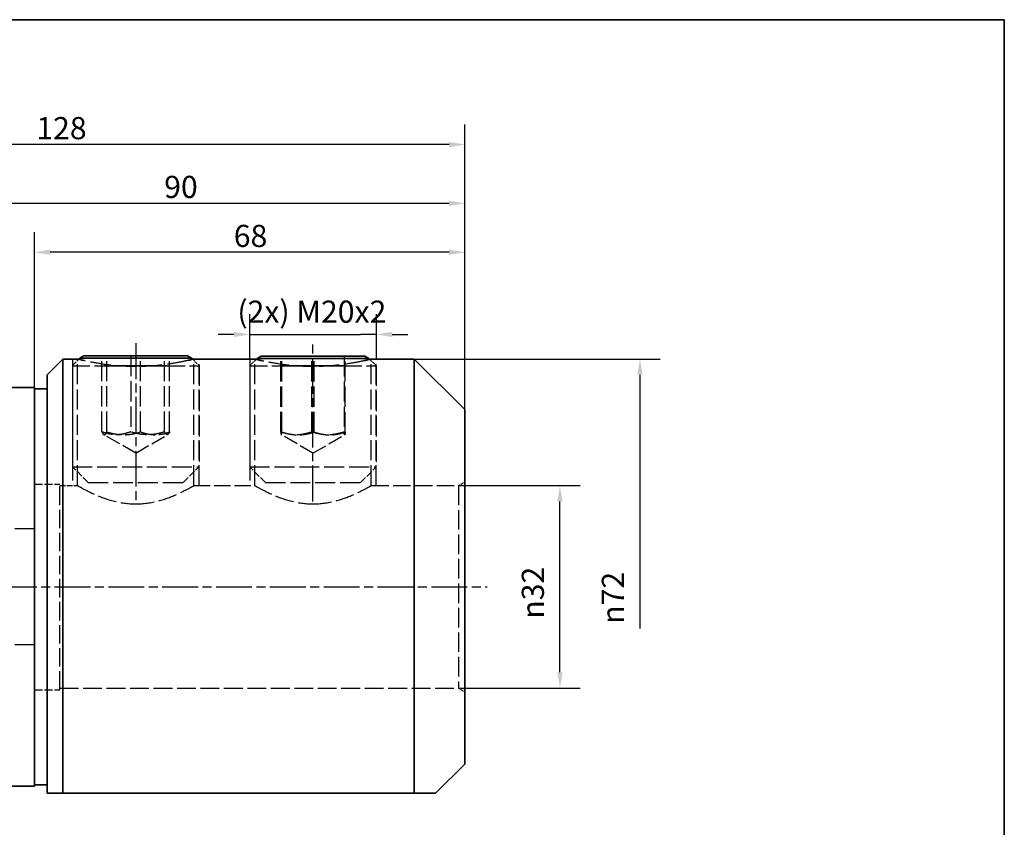
# Paper-space layout 'Blatt_1' of a CAD drawing. Units: millimetres. Extents: x 5 to 292, y 5 to 205.
# Drawn here: x 136 to 292, y 77 to 205 of the extents above; entities that cross this region are included whole.
import ezdxf

# ---------------------------------------------------------------- set-up
doc = ezdxf.new("R2010")
doc.units = ezdxf.units.MM
doc.linetypes.add('CHAIN', pattern=[0.3543, 0.2362, -0.0295, 0.0591, -0.0295])
doc.linetypes.add('DASHED', pattern=[0.2068, 0.1655, -0.0413])
for name, color, linetype, lineweight, true_color in [('Bemaßungen(ISO)', 179, 'Continuous', 25, 0x262659), ('Mittellinie(ISO)', 179, 'Continuous', 25, 0x262659), ('Sichtbare Kanten(ISO)', 5, 'Continuous', 35, 0x0000ff), ('Skizziergeometrie(ISO)', 179, 'Continuous', 35, 0x262659), ('Verdeckte Kanten(ISO)', 5, 'DASHED', 25, 0x0000ff)]:
    doc.layers.add(name, color=color, linetype=linetype, lineweight=lineweight, true_color=true_color)
doc.styles.add('STANDARD-DIN~0', font='arial.ttf')
doc.dimstyles.new('Kopie von STANDARD-ISO', dxfattribs={"dimtxt": 3.5, "dimasz": 2.5, "dimexe": 3.175, "dimexo": 0, "dimgap": 0.762, "dimtad": 1, "dimrnd": 1e-08, "dimtxsty": 'STANDARD-DIN~0', "dimcen": 0.09, "dimdle": 10, "dimclrd": 250, "dimclre": 250, "dimclrt": 250, "dimazin": 2, "dimtfac": 1, "dimtmove": 0, "dimatfit": 3, "dimfxl": 1, "dimtolj": 1, "dimtzin": 0, "dimlwd": 25, "dimlwe": 25, "dimarcsym": 0})

# ---------------------------------------------------------------- blocks, each defined once
blk = doc.blocks.new('Ränder A4 quer')
at = {"layer": 'Skizziergeometrie(ISO)'}
for p, q in [((292, 205), (5, 205)), ((292, 5), (292, 205))]:
    blk.add_line(p, q, dxfattribs=at)
blk = doc.blocks.new('*D23')
at = {"layer": 'Bemaßungen(ISO)', "color": 250, "linetype": 'Continuous', "lineweight": 25, "true_color": 0x3f3f3f, "transparency": 16777216}
for p, q in [((138.82, 131.63), (138.82, 171.42)), ((206.82, 143.38), (206.82, 171.42)), ((204.32, 168.25), (141.32, 168.25))]:
    blk.add_line(p, q, dxfattribs=at)
at = {"layer": 'Bemaßungen(ISO)', "color": 250, "linetype": 'Continuous', "true_color": 0x3f3f3f, "transparency": 16777216}
for points in [[(141.32, 168.66), (141.32, 167.83), (138.82, 168.25)], [(204.32, 168.66), (204.32, 167.83), (206.82, 168.25)]]:
    blk.add_solid(points, dxfattribs=at)
at = {"layer": 'Defpoints', "color": 0, "linetype": 'Continuous', "transparency": 16777216}
for p in [(138.82, 168.25), (206.82, 143.38), (138.82, 131.63)]:
    blk.add_point(p, dxfattribs=at)
at = {"layer": 'Bemaßungen(ISO)', "color": 250, "linetype": 'Continuous', "lineweight": 25, "true_color": 0x3f3f3f, "transparency": 16777216, "insert": (170.3, 172.58), "char_height": 3.5, "attachment_point": 1, "style": 'STANDARD-DIN~0'}
blk.add_mtext('\\A1;68', dxfattribs=at)
blk = doc.blocks.new('*D25')
at = {"layer": 'Bemaßungen(ISO)', "color": 250, "linetype": 'Continuous', "lineweight": 25, "true_color": 0x3f3f3f, "transparency": 16777216}
for p, q in [((116.82, 146.88), (116.82, 179.16)), ((206.82, 143.38), (206.82, 179.16)), ((119.32, 175.98), (204.32, 175.98))]:
    blk.add_line(p, q, dxfattribs=at)
at = {"layer": 'Bemaßungen(ISO)', "color": 250, "linetype": 'Continuous', "true_color": 0x3f3f3f, "transparency": 16777216}
for points in [[(119.32, 176.4), (119.32, 175.57), (116.82, 175.98)], [(204.32, 176.4), (204.32, 175.57), (206.82, 175.98)]]:
    blk.add_solid(points, dxfattribs=at)
at = {"layer": 'Defpoints', "color": 0, "linetype": 'Continuous', "transparency": 16777216}
for p in [(206.82, 175.98), (116.82, 146.88), (206.82, 143.38)]:
    blk.add_point(p, dxfattribs=at)
at = {"layer": 'Bemaßungen(ISO)', "color": 250, "linetype": 'Continuous', "lineweight": 25, "true_color": 0x3f3f3f, "transparency": 16777216, "insert": (159.31, 180.32), "char_height": 3.5, "attachment_point": 1, "style": 'STANDARD-DIN~0'}
blk.add_mtext('\\A1;90', dxfattribs=at)
blk = doc.blocks.new('*D26')
at = {"layer": 'Bemaßungen(ISO)', "color": 250, "linetype": 'Continuous', "lineweight": 25, "true_color": 0x3f3f3f, "transparency": 16777216}
for p, q in [((78.82, 137.12), (78.82, 188.45)), ((206.82, 143.38), (206.82, 188.45)), ((204.32, 185.27), (81.32, 185.27))]:
    blk.add_line(p, q, dxfattribs=at)
at = {"layer": 'Bemaßungen(ISO)', "color": 250, "linetype": 'Continuous', "true_color": 0x3f3f3f, "transparency": 16777216}
for points in [[(81.32, 185.69), (81.32, 184.85), (78.82, 185.27)], [(204.32, 185.69), (204.32, 184.85), (206.82, 185.27)]]:
    blk.add_solid(points, dxfattribs=at)
at = {"layer": 'Defpoints', "color": 0, "linetype": 'Continuous', "transparency": 16777216}
for p in [(78.82, 185.27), (206.82, 143.38), (78.82, 137.12)]:
    blk.add_point(p, dxfattribs=at)
at = {"layer": 'Bemaßungen(ISO)', "color": 250, "linetype": 'Continuous', "lineweight": 25, "true_color": 0x3f3f3f, "transparency": 16777216, "insert": (139.11, 189.61), "char_height": 3.5, "attachment_point": 1, "style": 'STANDARD-DIN~0'}
blk.add_mtext('\\A1;128', dxfattribs=at)
blk = doc.blocks.new('*D27')
at = {"layer": 'Bemaßungen(ISO)', "color": 250, "linetype": 'Continuous', "lineweight": 25, "true_color": 0x3f3f3f, "transparency": 16777216}
for p, q in [((205.82, 131.38), (224.99, 131.38)), ((221.82, 101.88), (221.82, 128.88)), ((205.82, 99.38), (224.99, 99.38))]:
    blk.add_line(p, q, dxfattribs=at)
at = {"layer": 'Bemaßungen(ISO)', "color": 250, "linetype": 'Continuous', "true_color": 0x3f3f3f, "transparency": 16777216}
for points in [[(221.4, 128.88), (222.23, 128.88), (221.82, 131.38)], [(221.4, 101.88), (222.23, 101.88), (221.82, 99.38)]]:
    blk.add_solid(points, dxfattribs=at)
at = {"layer": 'Defpoints', "color": 0, "linetype": 'Continuous', "transparency": 16777216}
for p in [(205.82, 131.38), (221.82, 131.38), (205.82, 99.38)]:
    blk.add_point(p, dxfattribs=at)
at = {"layer": 'Bemaßungen(ISO)', "color": 250, "linetype": 'Continuous', "lineweight": 25, "true_color": 0x3f3f3f, "transparency": 16777216, "insert": (215.79, 110.34), "char_height": 3.5, "attachment_point": 1, "rotation": 90, "style": 'STANDARD-DIN~0'}
blk.add_mtext('\\A1;{\\fAIGDT|b0|i0;\\ln}\\fArial|b0|i0;32', dxfattribs=at)
blk = doc.blocks.new('*D28')
at = {"layer": 'Bemaßungen(ISO)', "color": 250, "linetype": 'Continuous', "lineweight": 25, "true_color": 0x3f3f3f, "transparency": 16777216}
for p, q in [((172.82, 151.38), (172.82, 158.44)), ((192.82, 151.38), (192.82, 158.44)), ((170.32, 155.26), (167.82, 155.26)), ((172.82, 155.26), (175.32, 155.26)), ((175.32, 155.26), (190.32, 155.26)), ((192.82, 155.26), (190.32, 155.26)), ((195.32, 155.26), (197.82, 155.26))]:
    blk.add_line(p, q, dxfattribs=at)
at = {"layer": 'Bemaßungen(ISO)', "color": 250, "linetype": 'Continuous', "true_color": 0x3f3f3f, "transparency": 16777216}
for points in [[(170.32, 155.68), (170.32, 154.85), (172.82, 155.26)], [(195.32, 155.68), (195.32, 154.85), (192.82, 155.26)]]:
    blk.add_solid(points, dxfattribs=at)
at = {"layer": 'Defpoints', "color": 0, "linetype": 'Continuous', "transparency": 16777216}
for p in [(192.82, 155.26), (172.82, 151.38), (192.82, 151.38)]:
    blk.add_point(p, dxfattribs=at)
at = {"layer": 'Bemaßungen(ISO)', "color": 250, "linetype": 'Continuous', "lineweight": 25, "true_color": 0x3f3f3f, "transparency": 16777216, "insert": (170.87, 160.61), "char_height": 3.5, "attachment_point": 1, "style": 'STANDARD-DIN~0'}
blk.add_mtext('\\A1;\\fArial|b0|i0;(2x) M20x2', dxfattribs=at)
blk = doc.blocks.new('*D29')
at = {"layer": 'Bemaßungen(ISO)', "color": 250, "linetype": 'Continuous', "lineweight": 25, "true_color": 0x3f3f3f, "transparency": 16777216}
for p, q in [((198.82, 151.38), (237.63, 151.38)), ((234.45, 148.88), (234.45, 108.78))]:
    blk.add_line(p, q, dxfattribs=at)
at = {"layer": 'Bemaßungen(ISO)', "color": 250, "linetype": 'Continuous', "true_color": 0x3f3f3f, "transparency": 16777216}
blk.add_solid([(234.04, 148.88), (234.87, 148.88), (234.45, 151.38)], dxfattribs=at)
at = {"layer": 'Defpoints', "color": 0, "linetype": 'Continuous', "transparency": 16777216}
for p in [(198.82, 151.38), (198.82, 79.38), (234.45, 79.38)]:
    blk.add_point(p, dxfattribs=at)
at = {"layer": 'Bemaßungen(ISO)', "color": 250, "linetype": 'Continuous', "lineweight": 25, "true_color": 0x3f3f3f, "transparency": 16777216, "insert": (228.43, 109.54), "char_height": 3.5, "attachment_point": 1, "rotation": 90, "style": 'STANDARD-DIN~0'}
blk.add_mtext('\\A1;{\\fAIGDT|b0|i0;\\ln}\\fArial|b0|i0;72', dxfattribs=at)

psp = doc.layouts.new('Blatt_1')

# ---------------------------------------------------------------- linework, layer by layer
at = {"layer": 'Mittellinie(ISO)', "linetype": 'CHAIN', "ltscale": 23.990969}
for p, q in [((154.816, 153.879), (154.816, 128.879)), ((182.816, 128.879), (182.816, 153.879)), ((74.009, 115.379), (210.349, 115.379))]:
    psp.add_line(p, q, dxfattribs=at)
at = {"layer": 'Sichtbare Kanten(ISO)'}
for p, q in [((140.816, 148.879), (143.316, 151.379)), ((143.316, 151.379), (143.316, 82.749)), ((145.628, 151.379), (143.316, 151.379)), ((145.979, 151.492), (145.818, 151.33)), ((146.62, 151.862), (145.979, 151.492)), ((145.979, 151.492), (163.652, 151.492)), ((163.011, 151.862), (146.62, 151.862)), ((163.011, 151.862), (163.652, 151.492)), ((163.652, 151.492), (163.813, 151.33)), ((173.628, 151.379), (164.004, 151.379)), ((173.979, 151.473), (173.833, 151.327)), ((174.62, 151.843), (173.979, 151.473)), ((173.979, 151.473), (191.652, 151.473)), ((191.011, 151.843), (174.62, 151.843)), ((191.011, 151.843), (191.652, 151.473)), ((191.652, 151.473), (191.798, 151.327)), ((198.816, 151.379), (192.004, 151.379)), ((198.816, 151.379), (198.816, 82.749)), ((206.816, 143.379), (198.816, 151.379)), ((149.771, 150.328), (159.86, 150.328)), ((177.9, 150.31), (187.732, 150.31)), ((140.816, 148.879), (140.816, 82.749)), ((138.816, 146.879), (133.316, 146.879)), ((138.816, 146.879), (138.816, 83.879)), ((140.816, 146.679), (138.816, 146.679)), ((206.816, 143.379), (206.816, 87.379)), ((206.816, 87.379), (202.186, 82.749)), ((140.816, 84.079), (138.816, 84.079)), ((138.816, 83.879), (134.168, 83.879)), ((143.316, 82.749), (198.816, 82.749)), ((198.816, 82.749), (202.186, 82.749))]:
    psp.add_line(p, q, dxfattribs=at)
for points, knots in [([(146.614, 151.14), (146.511, 151.163), (146.417, 151.185), (145.86, 151.317), (145.628, 151.379), (145.628, 151.379)], [3.7611994, 3.7611994, 3.7611994, 3.7611994, 3.82542445, 3.82542445, 4.17316143, 4.17316143, 4.17316143, 4.17316143]), ([(164.004, 151.379), (164.004, 151.379), (163.771, 151.317), (163.214, 151.185), (163.12, 151.163), (163.018, 151.14)], [1.39105381, 1.39105381, 1.39105381, 1.39105381, 1.73879078, 1.73879078, 1.80301584, 1.80301584, 1.80301584, 1.80301584]), ([(174.694, 151.121), (174.561, 151.152), (174.439, 151.18), (173.86, 151.317), (173.628, 151.379), (173.628, 151.379)], [3.74456885, 3.74456885, 3.74456885, 3.74456885, 3.82542445, 3.82542445, 4.17316143, 4.17316143, 4.17316143, 4.17316143]), ([(192.004, 151.379), (192.004, 151.379), (191.771, 151.317), (191.192, 151.18), (191.07, 151.152), (190.937, 151.121)], [1.39105381, 1.39105381, 1.39105381, 1.39105381, 1.73879078, 1.73879078, 1.81964639, 1.81964639, 1.81964639, 1.81964639])]:
    psp.add_open_spline(points, degree=3, knots=knots, dxfattribs=at)
psp.add_rational_spline([(140.816, 82.749), (141.648, 82.749), (143.316, 82.749)], [1, 1.006069953, 1], degree=2, dxfattribs=at)
at = {"layer": 'Verdeckte Kanten(ISO)', "ltscale": 19.34236}
for p, q in [((144.816, 151.379), (144.816, 131.379)), ((145.628, 131.379), (145.628, 151.379)), ((149.469, 139.862), (149.469, 151.862)), ((150.251, 139.862), (150.251, 151.862)), ((154.033, 151.862), (154.033, 139.862)), ((155.598, 139.862), (155.598, 151.862)), ((159.38, 139.862), (159.38, 151.862)), ((160.162, 139.862), (160.162, 151.862)), ((164.004, 131.379), (164.004, 151.379)), ((164.816, 131.379), (164.816, 151.379)), ((172.816, 151.379), (172.816, 131.379)), ((173.628, 131.379), (173.628, 151.379)), ((177.725, 139.843), (177.725, 151.843)), ((177.909, 139.843), (177.909, 151.843)), ((182.632, 139.843), (182.632, 151.843)), ((182.999, 139.843), (182.999, 151.843)), ((187.722, 151.843), (187.722, 139.843)), ((187.906, 139.843), (187.906, 151.843)), ((192.004, 131.379), (192.004, 151.379)), ((192.816, 131.379), (192.816, 151.379))]:
    psp.add_line(p, q, dxfattribs=at)
at = {"layer": 'Verdeckte Kanten(ISO)', "ltscale": 2.699205}
for p, q in [((145.818, 151.33), (144.816, 150.328)), ((163.813, 151.33), (164.816, 150.328))]:
    psp.add_line(p, q, dxfattribs=at)
at = {"layer": 'Verdeckte Kanten(ISO)', "ltscale": 2.738755}
for p, q in [((173.833, 151.327), (172.816, 150.31)), ((191.798, 151.327), (192.816, 150.31))]:
    psp.add_line(p, q, dxfattribs=at)
at = {"layer": 'Verdeckte Kanten(ISO)', "ltscale": 16.795929}
for p, q in [((144.816, 150.328), (149.771, 150.328)), ((159.86, 150.328), (164.816, 150.328))]:
    psp.add_line(p, q, dxfattribs=at)
at = {"layer": 'Verdeckte Kanten(ISO)', "ltscale": 19.30171}
for p, q in [((144.816, 150.328), (144.816, 134.362)), ((164.816, 150.328), (164.816, 134.362)), ((172.816, 150.31), (172.816, 134.343)), ((192.816, 150.31), (192.816, 134.343))]:
    psp.add_line(p, q, dxfattribs=at)
at = {"layer": 'Verdeckte Kanten(ISO)', "ltscale": 17.035397}
for p, q in [((172.816, 150.31), (177.9, 150.31)), ((187.732, 150.31), (192.816, 150.31))]:
    psp.add_line(p, q, dxfattribs=at)
at = {"layer": 'Verdeckte Kanten(ISO)', "ltscale": 14.092593}
for q in [(149.768, 139.442), (159.863, 139.442)]:
    psp.add_line((154.816, 136.527), q, dxfattribs=at)
at = {"layer": 'Verdeckte Kanten(ISO)', "ltscale": 13.969835}
for q in [(177.812, 139.398), (187.819, 139.398)]:
    psp.add_line((182.816, 136.509), q, dxfattribs=at)
at = {"layer": 'Verdeckte Kanten(ISO)', "ltscale": 18.989317}
for p, q in [((144.816, 134.362), (164.816, 134.362)), ((172.816, 134.343), (192.816, 134.343)), ((147.316, 131.862), (162.316, 131.862)), ((175.316, 131.843), (190.316, 131.843))]:
    psp.add_line(p, q, dxfattribs=at)
at = {"layer": 'Verdeckte Kanten(ISO)', "ltscale": 6.730763}
for p, q in [((147.316, 131.862), (144.816, 134.362)), ((162.316, 131.862), (164.816, 134.362)), ((175.316, 131.843), (172.816, 134.343)), ((190.316, 131.843), (192.816, 134.343))]:
    psp.add_line(p, q, dxfattribs=at)
at = {"layer": 'Verdeckte Kanten(ISO)', "ltscale": 7.615002}
for p, q in [((138.816, 131.629), (142.816, 131.629)), ((138.816, 99.129), (142.816, 99.129))]:
    psp.add_line(p, q, dxfattribs=at)
at = {"layer": 'Verdeckte Kanten(ISO)', "ltscale": 17.632938}
psp.add_line((142.816, 99.129), (142.816, 131.629), dxfattribs=at)
at = {"layer": 'Verdeckte Kanten(ISO)', "ltscale": 5.353317}
psp.add_line((142.816, 131.379), (145.628, 131.379), dxfattribs=at)
at = {"layer": 'Verdeckte Kanten(ISO)', "ltscale": 15.512572}
psp.add_line((164.004, 131.379), (173.628, 131.379), dxfattribs=at)
at = {"layer": 'Verdeckte Kanten(ISO)', "ltscale": 16.697292}
psp.add_line((192.004, 131.379), (205.816, 131.379), dxfattribs=at)
at = {"layer": 'Verdeckte Kanten(ISO)', "ltscale": 2.198191}
for p, q in [((205.816, 131.379), (206.816, 131.956)), ((205.816, 99.379), (206.816, 98.801))]:
    psp.add_line(p, q, dxfattribs=at)
at = {"layer": 'Verdeckte Kanten(ISO)', "ltscale": 18.697174}
psp.add_line((205.816, 131.379), (205.816, 99.379), dxfattribs=at)
at = {"layer": 'Verdeckte Kanten(ISO)', "ltscale": 18.789721}
for p, q in [((138.816, 124.567), (111.616, 124.567)), ((138.816, 106.191), (111.616, 106.191))]:
    psp.add_line(p, q, dxfattribs=at)
at = {"layer": 'Verdeckte Kanten(ISO)', "ltscale": 17.920128}
psp.add_line((142.816, 99.379), (205.816, 99.379), dxfattribs=at)
at = {"layer": 'Verdeckte Kanten(ISO)', "ltscale": 19.708029}
psp.add_open_spline([(163.018, 151.14), (162.567, 151.037), (161.975, 150.909), (160.5, 150.638), (159.47, 150.478), (157.208, 150.25), (155.975, 150.186), (153.656, 150.186), (152.423, 150.25), (150.161, 150.478), (149.132, 150.638), (147.656, 150.909), (147.064, 151.037), (146.614, 151.14)], degree=3, knots=[1.8030158, 1.8030158, 1.8030158, 1.8030158, 2.0865278, 2.0865278, 2.4343177, 2.4343177, 2.7821076, 2.7821076, 3.1298975, 3.1298975, 3.4776875, 3.4776875, 3.7611994, 3.7611994, 3.7611994, 3.7611994], dxfattribs=at)
at = {"layer": 'Verdeckte Kanten(ISO)', "ltscale": 19.36727}
psp.add_open_spline([(190.937, 151.121), (190.497, 151.022), (189.936, 150.902), (188.5, 150.638), (187.47, 150.478), (185.208, 150.25), (183.975, 150.186), (181.656, 150.186), (180.423, 150.25), (178.161, 150.478), (177.132, 150.638), (175.695, 150.902), (175.134, 151.022), (174.694, 151.121)], degree=3, knots=[1.8196464, 1.8196464, 1.8196464, 1.8196464, 2.0865278, 2.0865278, 2.4343177, 2.4343177, 2.7821076, 2.7821076, 3.1298975, 3.1298975, 3.4776875, 3.4776875, 3.7445688, 3.7445688, 3.7445688, 3.7445688], dxfattribs=at)
at = {"layer": 'Verdeckte Kanten(ISO)', "ltscale": 14.176664}
for points in [[(149.469, 139.862), (149.86, 139.028), (150.251, 139.862)], [(154.033, 139.862), (151.751, 139.028), (149.469, 139.862)], [(150.251, 139.862), (152.925, 139.028), (155.598, 139.862)], [(159.38, 139.862), (156.707, 139.028), (154.033, 139.862)], [(155.598, 139.862), (157.88, 139.028), (160.162, 139.862)], [(160.162, 139.862), (159.771, 139.028), (159.38, 139.862)], [(177.725, 139.843), (177.817, 139.01), (177.909, 139.843)], [(182.632, 139.843), (180.178, 139.01), (177.725, 139.843)], [(177.909, 139.843), (180.454, 139.01), (182.999, 139.843)], [(187.722, 139.843), (185.177, 139.01), (182.632, 139.843)], [(182.999, 139.843), (185.453, 139.01), (187.906, 139.843)], [(187.906, 139.843), (187.814, 139.01), (187.722, 139.843)]]:
    psp.add_rational_spline(points, [1, 1.15470053838, 1], degree=2, dxfattribs=at)
at = {"layer": 'Verdeckte Kanten(ISO)', "ltscale": 17.871391}
for points, knots in [([(145.628, 131.379), (145.628, 131.379), (145.87, 131.236), (146.817, 130.721), (147.52, 130.355), (149.121, 129.644), (150.135, 129.246), (152.385, 128.657), (153.626, 128.478), (154.816, 128.478)], [4.2711278, 4.2711278, 4.2711278, 4.2711278, 4.626125, 4.626125, 4.9811221, 4.9811221, 5.3379796, 5.3379796, 5.6948371, 5.6948371, 5.6948371, 5.6948371]), ([(154.816, 128.478), (156.005, 128.478), (157.246, 128.657), (159.497, 129.246), (160.51, 129.644), (162.111, 130.355), (162.814, 130.721), (163.761, 131.236), (164.004, 131.379), (164.004, 131.379)], [0, 0, 0, 0, 0.3568575, 0.3568575, 0.7137149, 0.7137149, 1.0687121, 1.0687121, 1.4237093, 1.4237093, 1.4237093, 1.4237093]), ([(173.628, 131.379), (173.628, 131.379), (173.87, 131.236), (174.817, 130.721), (175.52, 130.355), (177.121, 129.644), (178.135, 129.246), (180.385, 128.657), (181.626, 128.478), (182.816, 128.478)], [4.2711278, 4.2711278, 4.2711278, 4.2711278, 4.626125, 4.626125, 4.9811221, 4.9811221, 5.3379796, 5.3379796, 5.6948371, 5.6948371, 5.6948371, 5.6948371]), ([(182.816, 128.478), (184.005, 128.478), (185.246, 128.657), (187.497, 129.246), (188.51, 129.644), (190.111, 130.355), (190.814, 130.721), (191.761, 131.236), (192.004, 131.379), (192.004, 131.379)], [0, 0, 0, 0, 0.3568575, 0.3568575, 0.7137149, 0.7137149, 1.0687121, 1.0687121, 1.4237093, 1.4237093, 1.4237093, 1.4237093])]:
    psp.add_open_spline(points, degree=3, knots=knots, dxfattribs=at)

# ---------------------------------------------------------------- block references
psp.add_blockref('Ränder A4 quer', (0, 0))

# ---------------------------------------------------------------- dimensions: what is measured, and where the dimension line sits
at = {"layer": 'Bemaßungen(ISO)', "color": 250, "linetype": 'Continuous', "lineweight": 25, "true_color": 0x3f3f3f}
for base, p1, p2, override, picture, middle in [((78.816, 185.271), (206.816, 143.379), (78.816, 137.116), {"dimgap": 0.762, "dimdec": 2, "dimtol": 0, "dimlim": 0, "dimtp": 0, "dimtm": 0, "dimtdec": 2, "dimtofl": 0, "dimatfit": 1}, '*D26', (142.816, 185.271)), ((206.816, 175.984), (116.816, 146.879), (206.816, 143.379), {"dimgap": 0.762, "dimdec": 2, "dimtol": 0, "dimlim": 0, "dimtp": 0, "dimtm": 0, "dimtdec": 2, "dimtofl": 0, "dimatfit": 1}, '*D25', (161.816, 175.984)), ((138.816, 168.245), (206.816, 143.379), (138.816, 131.629), {"dimgap": 0.762, "dimdec": 0, "dimtol": 0, "dimlim": 0, "dimtp": 0, "dimtm": 0, "dimtdec": 2, "dimtofl": 0, "dimatfit": 1}, '*D23', (172.816, 168.245))]:
    dim = psp.add_linear_dim(base=base, p1=p1, p2=p2, angle=180, dimstyle='Kopie von STANDARD-ISO', override=override, dxfattribs=at)
    dim.commit()
    dim.dimension.update_dxf_attribs({"geometry": picture, "text_midpoint": middle, "dimtype": 160})
for base, p1, p2, angle, text, override, picture, middle in [((192.816, 155.264), (172.816, 151.379), (192.816, 151.379), 180, '\\fArial|b0|i0;(2x) M<>x2', {"dimgap": 0.762, "dimdec": 2, "dimtol": 0, "dimlim": 0, "dimtp": 0, "dimtm": 0, "dimtdec": 2, "dimtofl": 0}, '*D28', (182.816, 155.264)), ((234.455, 79.379), (198.816, 151.379), (198.816, 79.379), 90, '{\\fAIGDT|b0|i0;\\ln}\\fArial|b0|i0;<>', {"dimgap": 0.762, "dimdec": 2, "dimse2": 1, "dimsd2": 1, "dimtol": 0, "dimlim": 0, "dimtp": 0, "dimtm": 0, "dimtdec": 2, "dimtofl": 0, "dimatfit": 1}, '*D29', (234.455, 114.019)), ((221.816, 131.379), (205.816, 99.379), (205.816, 131.379), 90, '{\\fAIGDT|b0|i0;\\ln}\\fArial|b0|i0;<>', {"dimgap": 0.762, "dimdec": 2, "dimtol": 0, "dimlim": 0, "dimtp": 0, "dimtm": 0, "dimtdec": 2, "dimtofl": 0, "dimatfit": 1}, '*D27', (221.816, 114.817))]:
    dim = psp.add_linear_dim(base=base, p1=p1, p2=p2, angle=angle, text=text, dimstyle='Kopie von STANDARD-ISO', override=override, dxfattribs=at)
    dim.commit()
    dim.dimension.update_dxf_attribs({"geometry": picture, "text_midpoint": middle, "dimtype": 160})

doc.saveas('drawing.dxf')
